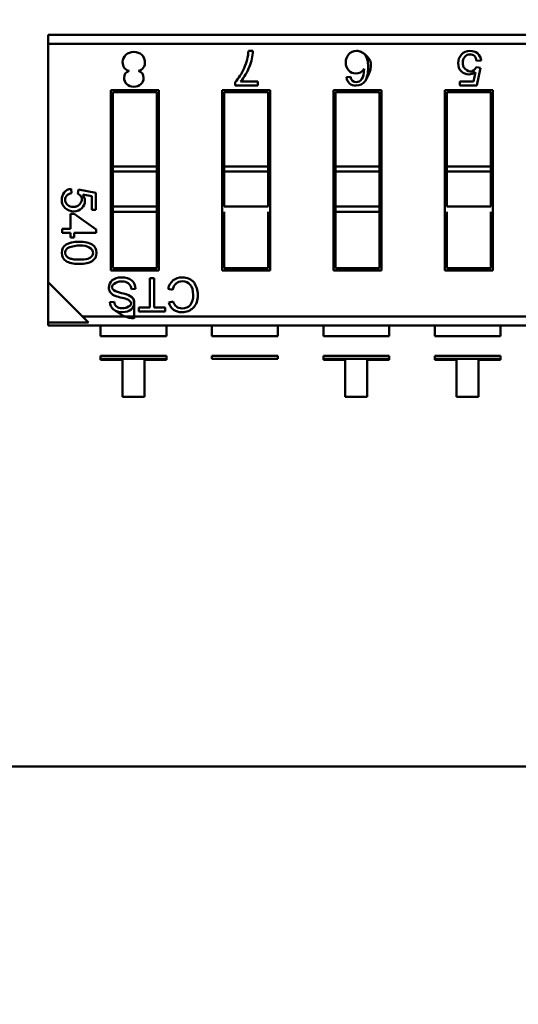
# Model space of a CAD drawing. Units: inches. Extents: x 0.5 to 21.5, y 0.2 to 16.7.
# Drawn here: x 17.4 to 17.5, y 7.9 to 8 of the extents above; entities that cross this region are included whole.
import ezdxf

# ---------------------------------------------------------------- set-up
doc = ezdxf.new("R2010")
doc.units = ezdxf.units.IN
doc.header["$MEASUREMENT"] = 0
doc.layers.add('Dimension (ANSI)', color=7, linetype='Continuous', lineweight=25)
doc.layers.add('Visible (ANSI)', color=7, linetype='Continuous', lineweight=50)
doc.styles.add('Note Text (ANSI)', font='tahoma.ttf')
doc.dimstyles.new('Default (ANSI)', dxfattribs={"dimtxt": 0.1200000047683716, "dimasz": 0.0984251946210861, "dimexe": 0.125, "dimexo": 0.0625, "dimgap": 0.031496062992126, "dimtad": 0, "dimtih": 1, "dimtoh": 1, "dimrnd": 1e-08, "dimzin": 0, "dimdsep": 46, "dimtxsty": 'Note Text (ANSI)', "dimcen": 0.09, "dimdle": 0.3937007874015748, "dimclrd": 256, "dimclre": 256, "dimclrt": 256, "dimadec": 0, "dimazin": 1, "dimtfac": 1, "dimtofl": 0, "dimtmove": 0, "dimatfit": 3, "dimfxl": 1, "dimtolj": 1, "dimtzin": 4, "dimlwd": -1, "dimlwe": -1, "dimarcsym": 0})

# ---------------------------------------------------------------- blocks, each defined once
blk = doc.blocks.new('*D36')
at = {"layer": 'Defpoints', "color": 0, "transparency": 16777216}
for p in [(15.18599341273463, 14.13651349112647), (18.08339512339126, 13.50659223128395), (15.18599341273463, 7.096015197802906)]:
    blk.add_point(p, dxfattribs=at)
at = {"layer": 'Dimension (ANSI)', "transparency": 16777216}
for p, q in [((15.18599341273463, 7.158515197802906), (15.18599341273463, 14.26151349112647)), ((18.08339512339126, 13.56909223128395), (18.08339512339126, 14.26151349112647)), ((15.28441860735571, 14.13651349112647), (16.37556892411986, 14.13651349112647)), ((17.98496992877018, 14.13651349112647), (16.89381961200601, 14.13651349112647))]:
    blk.add_line(p, q, dxfattribs=at)
for points in [[(15.28441860735571, 14.15291769022999), (15.28441860735571, 14.12010929202296), (15.18599341273463, 14.13651349112647)], [(17.98496992877018, 14.15291769022999), (17.98496992877018, 14.12010929202296), (18.08339512339126, 14.13651349112647)]]:
    blk.add_solid(points, dxfattribs=at)
at = {"layer": 'Dimension (ANSI)', "transparency": 16777216, "insert": (16.40706498711198, 14.19897151624341), "char_height": 0.1200000047683716, "attachment_point": 1, "style": 'Note Text (ANSI)'}
blk.add_mtext('\\A1; \\fTahoma|b0|i0;\\H0.1200;17.50', dxfattribs=at)

msp = doc.modelspace()

# ---------------------------------------------------------------- linework, layer by layer
at = {"layer": 'Visible (ANSI)'}
for p, q in [((17.45260162564411, 7.997862249745931), (17.59685388643151, 7.997862274967799)), ((17.45260162564411, 7.997862249745931), (17.45260162587614, 7.996535182029393)), ((17.59161927459005, 7.996535206336012), (17.45260162587614, 7.996535182029393)), ((17.59161927459005, 7.996535206336012), (17.45260162587614, 7.996535182029393)), ((17.45260162587614, 7.996535182029393), (17.45260163217708, 7.960497988118636)), ((17.48294908579857, 7.995454206051332), (17.48361663241304, 7.995454206168052)), ((17.51814725133969, 7.993991255870577), (17.51747617046094, 7.993940551863956)), ((17.51701685342007, 7.990826736465102), (17.51729870714908, 7.992221093469765)), ((17.5174299406145, 7.992966738923401), (17.5180368960076, 7.992895157068172)), ((17.5180368960076, 7.992895157068172), (17.5175268750034, 7.990204868265087)), ((17.48091610384503, 7.990204861863857), (17.4809161037567, 7.990710073278909)), ((17.48175812275949, 7.990837514143441), (17.48436155455596, 7.99083751459864)), ((17.48436155455596, 7.99083751459864), (17.48436155466657, 7.990204862466276)), ((17.49775554558986, 7.991483513570815), (17.49838681432779, 7.991539170786548)), ((17.51493352008674, 7.990826736100842), (17.51701685342007, 7.990826736465102)), ((17.51493352019547, 7.99020486781165), (17.51493352008674, 7.990826736100842)), ((17.46209016127334, 7.9895349014837), (17.46938903371428, 7.989534902759873)), ((17.46209016604159, 7.962263659908898), (17.46209016127334, 7.9895349014837)), ((17.46906094978214, 7.989206818713009), (17.4624182453202, 7.989206817551562)), ((17.4624182453202, 7.989206817551562), (17.46241824728265, 7.977982906328464)), ((17.4690609517446, 7.977982907489912), (17.46906094978214, 7.989206818713009)), ((17.4690609517446, 7.977982907489912), (17.46906094978214, 7.989206818713009)), ((17.46938903371428, 7.989534902759873), (17.46938903848254, 7.962263661185073)), ((17.47894392127333, 7.989534904430503), (17.48624279371428, 7.989534905706682)), ((17.47894392604159, 7.962263662855701), (17.47894392127333, 7.989534904430503)), ((17.48591470978215, 7.989206821659815), (17.4792720053202, 7.989206820498367)), ((17.4792720053202, 7.989206820498367), (17.47927200728265, 7.977982909275268)), ((17.48436155466657, 7.990204862466276), (17.48091610384503, 7.990204861863857)), ((17.4859147117446, 7.977982910436717), (17.48591470978215, 7.989206821659815)), ((17.48624279371428, 7.989534905706682), (17.48624279848253, 7.962263664131877)), ((17.49579768127334, 7.98953490737731), (17.50309655371428, 7.989534908653485)), ((17.49579768604158, 7.962263665802507), (17.49579768127334, 7.98953490737731)), ((17.50276846978214, 7.989206824606618), (17.4961257653202, 7.989206823445172)), ((17.4961257653202, 7.989206823445172), (17.49612576728265, 7.977982912222075)), ((17.5027684717446, 7.977982913383521), (17.50276846978214, 7.989206824606618)), ((17.50309655371428, 7.989534908653485), (17.50309655848254, 7.962263667078682)), ((17.51265144127334, 7.989534910324112), (17.51995031371428, 7.98953491160029)), ((17.51265144604159, 7.962263668749312), (17.51265144127334, 7.989534910324112)), ((17.51962222978215, 7.989206827553426), (17.5129795253202, 7.989206826391977)), ((17.5129795253202, 7.989206826391977), (17.51297952728265, 7.977982915168881)), ((17.5175268750034, 7.990204868265087), (17.51493352019547, 7.99020486781165)), ((17.51962223174459, 7.977982916330327), (17.51962222978215, 7.989206827553426)), ((17.51995031371428, 7.98953491160029), (17.51995031848253, 7.962263670025485)), ((17.4690609517446, 7.977982907489912), (17.46241824728265, 7.977982906328464)), ((17.46241824728265, 7.977982906328461), (17.46241824742187, 7.977186665698542)), ((17.46906095188382, 7.977186666859991), (17.46241824742187, 7.977186665698542)), ((17.46906095188382, 7.977186666859991), (17.46241824742187, 7.977186665698542)), ((17.46241824742187, 7.977186665698542), (17.46241824834073, 7.971931391367834)), ((17.4690609517446, 7.977982907489912), (17.46906095188382, 7.977186666859991)), ((17.4690609517446, 7.977982907489912), (17.46906095188382, 7.977186666859991)), ((17.46906095280268, 7.971931392529282), (17.46906095188382, 7.977186666859991)), ((17.46906095280268, 7.971931392529282), (17.46906095188382, 7.977186666859991)), ((17.4859147117446, 7.977982910436717), (17.47927200728265, 7.977982909275268)), ((17.47927200728265, 7.977982909275268), (17.47927200742187, 7.977186668645347)), ((17.48591471188382, 7.977186669806797), (17.47927200742187, 7.977186668645347)), ((17.48591471188382, 7.977186669806797), (17.47927200742187, 7.977186668645347)), ((17.47927200742187, 7.977186668645347), (17.47927200834073, 7.971931394314641)), ((17.4859147117446, 7.977982910436717), (17.48591471188382, 7.977186669806797)), ((17.48591471280268, 7.971931395476087), (17.48591471188382, 7.977186669806797)), ((17.5027684717446, 7.977982913383521), (17.49612576728265, 7.977982912222075)), ((17.49612576728265, 7.977982912222075), (17.49612576742187, 7.977186671592152)), ((17.50276847188381, 7.9771866727536), (17.49612576742187, 7.977186671592152)), ((17.50276847188381, 7.9771866727536), (17.49612576742187, 7.977186671592152)), ((17.49612576742187, 7.977186671592152), (17.49612576834073, 7.971931397261445)), ((17.5027684717446, 7.977982913383521), (17.50276847188381, 7.9771866727536)), ((17.50276847280268, 7.971931398422891), (17.50276847188381, 7.9771866727536)), ((17.5196222317446, 7.977982916330327), (17.51297952728265, 7.977982915168881)), ((17.5196222317446, 7.977982916330327), (17.51297952728265, 7.977982915168881)), ((17.51297952728265, 7.977982915168881), (17.51297952742187, 7.97718667453896)), ((17.51962223188382, 7.977186675700405), (17.51297952742187, 7.97718667453896)), ((17.51962223188382, 7.977186675700405), (17.51297952742187, 7.97718667453896)), ((17.51297952742187, 7.97718667453896), (17.51297952834073, 7.971931400208251)), ((17.5196222317446, 7.977982916330327), (17.51962223188382, 7.977186675700405)), ((17.51962223280268, 7.971931401369697), (17.51962223188382, 7.977186675700405)), ((17.45611414839455, 7.974585754473085), (17.45616394697249, 7.973926657181457)), ((17.45712037039625, 7.973881252867995), (17.45719067400405, 7.97447736977192)), ((17.45719067400405, 7.97447736977192), (17.45983292193566, 7.973976456285652)), ((17.45922215852492, 7.973475542230607), (17.45785270075249, 7.973752362857307)), ((17.45922215888268, 7.971429411278226), (17.45922215852492, 7.973475542230607)), ((17.45983292193566, 7.973976456285652), (17.459832922381, 7.971429411385016)), ((17.459832922381, 7.971429411385016), (17.45922215888268, 7.971429411278226)), ((17.46906095280268, 7.971931392529282), (17.46241824834073, 7.971931391367834)), ((17.46906095280268, 7.971931392529282), (17.46241824834073, 7.971931391367834)), ((17.46241824834073, 7.971931391367834), (17.46241824847995, 7.971135150737914)), ((17.46906095280268, 7.971931392529282), (17.4690609529419, 7.971135151899362)), ((17.46906095280268, 7.971931392529282), (17.4690609529419, 7.971135151899362)), ((17.48591471280268, 7.971931395476087), (17.47927200834073, 7.971931394314641)), ((17.50276847280268, 7.971931398422891), (17.49612576834073, 7.971931397261445)), ((17.50276847280268, 7.971931398422891), (17.49612576834073, 7.971931397261445)), ((17.49612576834073, 7.971931397261445), (17.49612576847995, 7.971135156631522)), ((17.50276847280268, 7.971931398422891), (17.5027684729419, 7.971135157792972)), ((17.51962223280268, 7.971931401369697), (17.51297952834073, 7.971931400208251)), ((17.45599111756253, 7.970787889340963), (17.45657405250816, 7.970787889442886)), ((17.45599111795153, 7.968563069787157), (17.45599111756253, 7.970787889340963)), ((17.45657405250816, 7.970787889442886), (17.45990176195325, 7.968450291599526)), ((17.4690609529419, 7.971135151899362), (17.46241824847995, 7.971135150737914)), ((17.46241824847995, 7.971135150737914), (17.46241824997373, 7.962591743955762)), ((17.46906095443567, 7.96259174511721), (17.4690609529419, 7.971135151899362)), ((17.46906095443567, 7.96259174511721), (17.4690609529419, 7.971135151899362)), ((17.47927200847995, 7.971135153684717), (17.47927200997373, 7.962591746902567)), ((17.48591471443567, 7.962591748064014), (17.48591471294189, 7.971135154846167)), ((17.5027684729419, 7.971135157792972), (17.49612576847995, 7.971135156631522)), ((17.49612576847995, 7.971135156631522), (17.49612576997373, 7.96259174984937)), ((17.50276847443567, 7.962591751010817), (17.50276847294189, 7.971135157792972)), ((17.51297952847995, 7.97113515957833), (17.51297952997373, 7.962591752796178)), ((17.51962223443567, 7.962591753957624), (17.51962223294189, 7.971135160739777)), ((17.45476519708327, 7.967931800825152), (17.4547651969729, 7.968563069572811)), ((17.4547651969729, 7.968563069572811), (17.45599111795153, 7.968563069787157)), ((17.45990176195325, 7.968450291599526), (17.4599017620439, 7.967931801723257)), ((17.4559911180619, 7.9679318010395), (17.45476519708327, 7.967931800825152)), ((17.45599111818329, 7.967237551883147), (17.4559911180619, 7.9679318010395)), ((17.45657405312892, 7.96723755198507), (17.45599111818329, 7.967237551883147)), ((17.4599017620439, 7.967931801723257), (17.45657405300754, 7.967931801141424)), ((17.45657405300754, 7.967931801141424), (17.45657405312892, 7.96723755198507)), ((17.46938903848254, 7.962263661185073), (17.46209016604159, 7.962263659908898)), ((17.46241824997373, 7.962591743955762), (17.46906095443567, 7.96259174511721)), ((17.48624279848253, 7.962263664131877), (17.47894392604159, 7.962263662855701)), ((17.47927200997373, 7.962591746902567), (17.48591471443567, 7.962591748064014)), ((17.50309655848254, 7.962263667078682), (17.49579768604158, 7.962263665802507)), ((17.49612576997373, 7.96259174984937), (17.50276847443567, 7.962591751010817)), ((17.51995031848253, 7.962263670025485), (17.51265144604159, 7.962263668749312)), ((17.51297952997373, 7.962591752796178), (17.51962223443567, 7.962591753957624)), ((17.46800834328514, 7.961099189552759), (17.46868278338045, 7.961099189670678)), ((17.46800834406732, 7.956625596559987), (17.46800834328514, 7.961099189552759)), ((17.46868278338045, 7.961099189670678), (17.46868278416264, 7.956625596677912)), ((17.45260163217708, 7.960497988118636), (17.45260163324507, 7.954389797063372)), ((17.45260163217708, 7.960497988118636), (17.45783624516582, 7.955263376960392)), ((17.46585476661359, 7.959468086198911), (17.46521795623278, 7.959413088826577)), ((17.47145146159373, 7.959319015654252), (17.47078281065393, 7.959489796505687)), ((17.46196877628232, 7.957459238191497), (17.4626128231499, 7.95751134097784)), ((17.46632948031074, 7.956625596266447), (17.46800834406732, 7.956625596559987)), ((17.466329480416, 7.956023520988225), (17.46632948031074, 7.956625596266447)), ((17.46868278416264, 7.956625596677912), (17.47034862225216, 7.956625596969177)), ((17.47034862225216, 7.956625596969177), (17.47034862235742, 7.956023521690955)), ((17.47086964879656, 7.957418715455631), (17.47152672130869, 7.9575735762791)), ((17.59685389387973, 7.955263401267012), (17.45783624516582, 7.955263376960392)), ((17.59685389387973, 7.955263401267012), (17.45783624516582, 7.955263376960392)), ((17.45783624516582, 7.955263376960392), (17.45870982430033, 7.95438979813136)), ((17.47034862235742, 7.956023521690955), (17.466329480416, 7.956023520988225)), ((17.45260163324507, 7.954389797063372), (17.45870982430034, 7.95438979813136)), ((17.45260163324507, 7.954389797063372), (17.45870982430034, 7.95438979813136)), ((17.45260163324507, 7.954389797063372), (17.45260163332436, 7.953936308328606)), ((17.59685389411177, 7.953936333550473), (17.45260163332436, 7.953936308328616)), ((17.46056403962357, 7.953936309720806), (17.46056403991001, 7.952298071676527)), ((17.47051704778403, 7.952298073416766), (17.47051704749759, 7.953936311461037)), ((17.47741779962357, 7.953936312667606), (17.47741779991001, 7.952298074623334)), ((17.48737080778403, 7.952298076363572), (17.48737080749759, 7.953936314407843)), ((17.49427155962357, 7.95393631561441), (17.49427155991001, 7.952298077570139)), ((17.50422456778403, 7.952298079310377), (17.50422456749759, 7.95393631735465)), ((17.51112531962357, 7.953936318561215), (17.51112531991001, 7.952298080516944)), ((17.52107832778403, 7.952298082257184), (17.52107832749759, 7.953936320301455)), ((17.47051704778403, 7.952298073416766), (17.46056403991001, 7.952298071676527)), ((17.48737080778403, 7.952298076363572), (17.47741779991001, 7.952298074623334)), ((17.50422456778403, 7.952298079310377), (17.49427155991001, 7.952298077570139)), ((17.52107832778403, 7.952298082257184), (17.51112531991001, 7.952298080516944)), ((17.47051704830475, 7.949319864121906), (17.46056404043073, 7.949319862381664)), ((17.46056404043073, 7.949319862381664), (17.46056404050435, 7.948898808271737)), ((17.47051704837837, 7.948898810011977), (17.46056404050435, 7.948898808271737)), ((17.47051704837837, 7.948898810011977), (17.46056404050435, 7.948898808271737)), ((17.46056404050435, 7.948898808271737), (17.46056404053154, 7.948743345486858)), ((17.47051704837837, 7.948898810011977), (17.47051704830475, 7.949319864121906)), ((17.47051704840555, 7.948743347227098), (17.47051704837837, 7.948898810011977)), ((17.48737080830475, 7.949319867068711), (17.47741780043074, 7.949319865328472)), ((17.47741780043074, 7.949319865328472), (17.47741780050435, 7.948898811218544)), ((17.48737080837837, 7.948898812958781), (17.47741780050435, 7.948898811218544)), ((17.48737080837837, 7.948898812958781), (17.48737080830475, 7.949319867068711)), ((17.50422456830475, 7.949319870015517), (17.49427156043073, 7.949319868275277)), ((17.49427156043073, 7.949319868275277), (17.49427156050435, 7.94889881416535)), ((17.50422456837837, 7.948898815905587), (17.49427156050435, 7.94889881416535)), ((17.50422456837837, 7.948898815905587), (17.49427156050435, 7.94889881416535)), ((17.49427156050435, 7.94889881416535), (17.49427156053154, 7.948743351380467)), ((17.50422456837837, 7.948898815905587), (17.50422456830475, 7.949319870015517)), ((17.50422456840555, 7.948743353120706), (17.50422456837837, 7.948898815905587)), ((17.52107832830475, 7.949319872962321), (17.51112532043073, 7.949319871222081)), ((17.51112532043073, 7.949319871222081), (17.51112532050435, 7.948898817112152)), ((17.52107832837837, 7.948898818852392), (17.51112532050435, 7.948898817112152)), ((17.52107832837837, 7.948898818852392), (17.51112532050435, 7.948898817112152)), ((17.51112532050435, 7.948898817112152), (17.51112532053153, 7.94874335432727)), ((17.52107832837837, 7.948898818852392), (17.52107832830475, 7.949319872962321)), ((17.52107832840555, 7.948743356067511), (17.52107832837837, 7.948898818852392)), ((17.46056404053154, 7.948743345486858), (17.46388170982287, 7.948743346066937)), ((17.46388170982287, 7.948743346066937), (17.46388171080119, 7.943148003453281)), ((17.46719938009253, 7.943148004033362), (17.46719937911421, 7.948743346647017)), ((17.46719937911421, 7.948743346647017), (17.47051704840555, 7.948743347227098)), ((17.49427156053154, 7.948743351380467), (17.49758922982287, 7.948743351960548)), ((17.49758922982287, 7.948743351960548), (17.49758923080119, 7.943148009346892)), ((17.50090690009253, 7.943148009926972), (17.50090689911421, 7.948743352540626)), ((17.50090689911421, 7.948743352540626), (17.50422456840555, 7.948743353120706)), ((17.51112532053153, 7.94874335432727), (17.51444298982287, 7.948743354907351)), ((17.51444298982287, 7.948743354907351), (17.5144429908012, 7.943148012293697)), ((17.51776065911421, 7.94874335548743), (17.52107832840555, 7.948743356067511)), ((17.51776066009253, 7.943148012873777), (17.51776065911421, 7.94874335548743)), ((17.46388171080119, 7.943148003453281), (17.46719938009253, 7.943148004033362)), ((17.49758923080119, 7.943148009346892), (17.50090690009253, 7.943148009926972)), ((17.5144429908012, 7.943148012293697), (17.51776066009253, 7.943148012873777)), ((17.38089385970776, 7.887232818191902), (17.68922845672324, 7.887232818191906))]:
    msp.add_line(p, q, dxfattribs=at)
for centre, radius, start, end in [((17.47658327348215, 7.995782692779306), 0.0070410255861293, 337.3462370244248, 357.3259960111296), ((17.46572900123666, 7.993729180286963), 0.0015487177506101, 326.0785773293823, 45.93718644550047), ((17.46613244766091, 7.993492518378277), 0.0010809807772314, 278.7301122287467, 324.5547757044833), ((17.47594936796858, 7.995787045690704), 0.007631480508941, 319.5663026719133, 339.1494540896453), ((17.45598489752903, 7.964930378698348), 0.0007876795463254, 136.0417265019849, 181.3581397681409), ((17.45636145775724, 7.964464222346987), 0.0013869285341284, 101.6273991683447, 132.9730070596833), ((17.47298509878188, 7.959025063157207), 0.0022507887692383, 129.3782776389366, 168.0840970137208), ((17.4641179399543, 7.959398615655839), 0.0011001114878019, 0.7538104382907429, 55.17786383904939), ((17.47317828356532, 7.959015992935577), 0.001753207600255, 133.4534771007726, 170.0470719453667), ((17.46335325579253, 7.960002538966455), 0.0017112955959525, 222.658544759821, 250.3006321507514), ((17.46548629495885, 7.966204862793662), 0.0082701580691755, 250.8722623457007, 258.2645380831811), ((17.46498600724239, 7.963964845294044), 0.0053137425489479, 245.9589203096136, 259.7592410600669), ((17.46323298547211, 7.954787977112065), 0.003366967104588, 62.93606184035826, 80.23694808823517), ((17.46340088664157, 7.957458006510631), 0.0014321108843551, 179.9507230029431, 231.7567114976205), ((17.46360937096608, 7.957542544613852), 0.0009970362164102, 181.7934440113018, 229.5922301171612), ((17.47279876412772, 7.957907773097357), 0.0019901415371387, 194.225577368694, 233.1892289302703), ((17.47306290512015, 7.957990092062306), 0.0015916488621064, 195.1702597092302, 229.6237278069545)]:
    msp.add_arc(centre, radius, start, end, dxfattribs=at)
msp.add_ellipse((17.43907593165318, 8.089802319357588), major_axis=(-0.0607301527185489, 0.0988618127801347), ratio=0.0884895444741231, start_param=3.178237708651998, end_param=3.284813418621573, dxfattribs=at)
for points, knots in [([(17.46436885632922, 7.99484498339467), (17.46468522298139, 7.995142309565472), (17.46508946929974, 7.995290240363561), (17.46558598926599, 7.995290240450374), (17.46608543855358, 7.9952902405377), (17.46649261424525, 7.995140845220817), (17.4668060516803, 7.994842054499472)], [0, 0, 0, 0, 0.4990717859330001, 0.4990717859330001, 0.4990717859330001, 1, 1, 1, 1]), ([(17.4809161037567, 7.990710073278909), (17.48143800373684, 7.991283556598047), (17.48189163188052, 7.991992066379546), (17.48227395388469, 7.992837119774267), (17.48265627588887, 7.993682173168981), (17.48288081414302, 7.994554535261253), (17.48294908579857, 7.995454206051332)], [0, 0, 0, 0, 0.4823353431990001, 0.4823353431990001, 0.4823353431990001, 1, 1, 1, 1]), ([(17.50058527010201, 7.990896185137947), (17.50172937885451, 7.992572438125701), (17.50166425721557, 7.993956271470142), (17.50091426657924, 7.994598597951918), (17.50035177360199, 7.995080342813253), (17.50031284763007, 7.995111034151697), (17.50027314368254, 7.995139747316956), (17.5001805011383, 7.995206744702572), (17.50008356449086, 7.995263031417509), (17.49998239105962, 7.995308586132352), (17.49978004419715, 7.995399695562044), (17.49956065446827, 7.995448041038388), (17.49931265277147, 7.995453928663507), (17.49881664937788, 7.995465703913744), (17.49841144273316, 7.995294522929476), (17.49810852820633, 7.994940112807634)], [0, 0, 0, 0, 0.07142857142857, 0.07142857142857, 0.07142857142857, 0.125, 0.125, 0.125, 0.25, 0.25, 0.25, 0.5, 0.5, 0.5, 1, 1, 1, 1]), ([(17.49810852820635, 7.994940112807634), (17.49840410671087, 7.995285939780352), (17.49879898258027, 7.995454208822617), (17.49927732732906, 7.995454208906256), (17.4997530371604, 7.995454208989431), (17.50019275111392, 7.995269502118097), (17.50053693559855, 7.994907890697548), (17.50088716189481, 7.994539931553092), (17.50105689031533, 7.993879340837437), (17.50105689047558, 7.992962821422127), (17.50105689063031, 7.99207783009796), (17.50089745588125, 7.991353573776967), (17.50058527010201, 7.99089618513795)], [0, 0, 0, 0, 0.4879352088813805, 0.4879352088813805, 0.4879352088813805, 0.999346841366, 0.999346841366, 0.999346841366, 0.9996705261679055, 0.9996705261679055, 0.9996705261679055, 1, 1, 1, 1]), ([(17.51729870714908, 7.992221093469765), (17.51697957094281, 7.992003364948203), (17.51664850439088, 7.991893009366576), (17.51630699878363, 7.991893009306867), (17.51587154185211, 7.99189300923073), (17.5154912626556, 7.992046612122962), (17.51516765248471, 7.992355309274687), (17.51484404231382, 7.992664006426403), (17.51468298282909, 7.993074111385121), (17.51468298273913, 7.993588606732293), (17.51468298264865, 7.994106084661191), (17.51484702456622, 7.994547506784838), (17.51517510849236, 7.994909890521513), (17.5155031924185, 7.99527227425819), (17.51593417544562, 7.995454211818628), (17.51646656628314, 7.995454211911718), (17.51690202321465, 7.995454211987852), (17.51727931982422, 7.995330434912333), (17.51759845611158, 7.995084371976007), (17.51791759239894, 7.994838309039675), (17.51809952994765, 7.994474434101307), (17.51814725133969, 7.993991255870565)], [0, 0, 0, 0, 0.453944663983, 0.453944663983, 0.453944663983, 0.998949186883, 0.998949186883, 0.998949186883, 0.9991626768019999, 0.9991626768019999, 0.9991626768019999, 0.999387618419, 0.999387618419, 0.999387618419, 0.9996144089639999, 0.9996144089639999, 0.9996144089639999, 0.9998026297159999, 0.9998026297159999, 0.9998026297159999, 1, 1, 1, 1]), ([(17.46486173605693, 7.992416653177992), (17.46421870900331, 7.992627991467593), (17.46389577124466, 7.993066147681871), (17.46389577112724, 7.993737699847388), (17.46389577105016, 7.994178562708278), (17.46405395433746, 7.994549121884797), (17.46436885632922, 7.99484498339467)], [2.1312364771e-06, 2.1312364771e-06, 2.1312364771e-06, 2.1312364771e-06, 0.597007139482, 0.597007139482, 0.597007139482, 1, 1, 1, 1]), ([(17.49810999329314, 7.992502917457307), (17.49781559644445, 7.992814890127992), (17.4976691303083, 7.993211813143259), (17.49766913022378, 7.993695151163507), (17.49766913013851, 7.994182883165753), (17.49781559613253, 7.994598846820907), (17.49810852820633, 7.994940112807634)], [0, 0, 0, 0, 0.4920583842890001, 0.4920583842890001, 0.4920583842890001, 1, 1, 1, 1]), ([(17.51567469099272, 7.994556454674716), (17.51547563345669, 7.994313162043892), (17.51537474172292, 7.994015325569157), (17.51537201579141, 7.993662945250511), (17.51537057490877, 7.993476682801487), (17.51539565567266, 7.993310119526062), (17.51544725808306, 7.993163255424232), (17.51547312034973, 7.993089649588074), (17.51550564213452, 7.993021042893634), (17.51554482343745, 7.992957435340907), (17.51556051043938, 7.992931968811517), (17.5155772645952, 7.992907304265409), (17.51559508590491, 7.992883441702582), (17.5156057833239, 7.992869117961132), (17.51561686518265, 7.992855083279347), (17.51562833148117, 7.992841337657227), (17.51563521306479, 7.992833088120724), (17.51564223310331, 7.992824942719942), (17.51564939159672, 7.992816901454887), (17.51565368737228, 7.992812075932544), (17.51565803300375, 7.992807287915047), (17.51566242849113, 7.99280253740239), (17.51566664856082, 7.992797976475982), (17.51567091461372, 7.992793450088794), (17.51567522683908, 7.992788958054321), (17.5156758057136, 7.992788355042164), (17.51567638541629, 7.992787752653145), (17.51567696594715, 7.992787150887265), (17.51567719528388, 7.99278691316171), (17.51567742474986, 7.992786675533402), (17.51567765434509, 7.992786438002343), (17.51567846466729, 7.992785599671782), (17.5161733533733, 7.992338688213172), (17.51650124735453, 7.992325757553031), (17.5168307469536, 7.99231276357456), (17.51714031137359, 7.992526424031352), (17.5174299406145, 7.992966738923401)], [0, 0, 0, 0, 0.5, 0.5, 0.5, 0.75, 0.75, 0.75, 0.875, 0.875, 0.875, 0.925, 0.925, 0.925, 0.9549999999999998, 0.9549999999999998, 0.9549999999999998, 0.973, 0.973, 0.973, 0.9838, 0.9838, 0.9838, 0.9941679999999999, 0.9941679999999999, 0.9941679999999999, 0.9955597558021123, 0.9955597558021123, 0.9955597558021123, 0.9961095641753772, 0.9961095641753772, 0.9961095641753772, 0.9980500310882211, 0.9980500310882211, 0.9980500310882211, 1, 1, 1, 1]), ([(17.51747617046094, 7.993940551863956), (17.51742248393204, 7.99427161842579), (17.51730616320157, 7.994519172688437), (17.51712720826979, 7.99468172336104), (17.516948253338, 7.994844274033641), (17.51672903356704, 7.994926294992687), (17.51646656637544, 7.994926294946794), (17.51614146496766, 7.994926294889954), (17.51587750650684, 7.994802517702304), (17.51567469099272, 7.994556454674722)], [0, 0, 0, 0, 0.5352875410490002, 0.5352875410490002, 0.5352875410490002, 0.999857447838, 0.999857447838, 0.999857447838, 1, 1, 1, 1]), ([(17.46451825248864, 7.990433425490536), (17.46424436089824, 7.990694135041446), (17.46410668273993, 7.991011966382202), (17.46410668267514, 7.991382525531062), (17.46410668258666, 7.9918886102688), (17.46435791498228, 7.992230145224075), (17.46486173605693, 7.992416653177992)], [0, 0, 0, 0, 0.42781923316, 0.42781923316, 0.42781923316, 0.9999966739979999, 0.9999966739979999, 0.9999966739979999, 0.9999966739979999]), ([(17.46629760788829, 7.992416972260214), (17.46681415458849, 7.992251988902299), (17.4670711557747, 7.991904655510617), (17.4670711558683, 7.991369344103378), (17.46707115593463, 7.990989996990514), (17.46693640720829, 7.990675094923465), (17.46666544502937, 7.990420243919952)], [3.1539208208e-06, 3.1539208208e-06, 3.1539208208e-06, 3.1539208208e-06, 0.579262920655, 0.579262920655, 0.579262920655, 1, 1, 1, 1]), ([(17.50042730888604, 7.992719745350451), (17.50013157068298, 7.992265185553617), (17.49971790105099, 7.992037155646205), (17.49918212498313, 7.992037155552528), (17.49876176737158, 7.992037155479032), (17.49840439014159, 7.992192409447294), (17.49810999329314, 7.992502917457307)], [3.4768047689e-06, 3.4768047689e-06, 3.4768047689e-06, 3.4768047689e-06, 0.555472922369, 0.555472922369, 0.555472922369, 1, 1, 1, 1]), ([(17.50058527010201, 7.990896185137947), (17.50027183279985, 7.990434816972909), (17.49981632337249, 7.990204865168474), (17.49922167114152, 7.990204865064503), (17.49883500072532, 7.990204864996893), (17.49850984603845, 7.990311785168771), (17.49824327775934, 7.990527090240272), (17.49797670948022, 7.990742395311774), (17.49781413209057, 7.991060226648178), (17.49775554558986, 7.991483513570813)], [0, 0, 0, 0, 0.607979933791, 0.607979933791, 0.607979933791, 0.999828277808, 0.999828277808, 0.999828277808, 1, 1, 1, 1]), ([(17.49838681432779, 7.991539170786548), (17.49850105795486, 7.990995781698912), (17.49879106081464, 7.990723354865477), (17.49925535824621, 7.990723354946656), (17.49957904825371, 7.990723355003254), (17.49985586909194, 7.990883003064403), (17.50008582076064, 7.991203763790777)], [0, 0, 0, 0, 0.5772873415270002, 0.5772873415270002, 0.5772873415270002, 1, 1, 1, 1]), ([(17.46666544502937, 7.990420243919952), (17.46639301818953, 7.990166857576862), (17.46603857033004, 7.990040896697487), (17.46559917212982, 7.990040896620658), (17.46515391528693, 7.990040896542809), (17.46479214407928, 7.990171251278955), (17.46451825248864, 7.990433425490536)], [0, 0, 0, 0, 0.495549701147, 0.495549701147, 0.495549701147, 1, 1, 1, 1]), ([(17.45785270075249, 7.973752362857307), (17.45806654126473, 7.973438925511865), (17.45817492621097, 7.973113770862656), (17.45817492626962, 7.972778363569815), (17.4581749263444, 7.972350682654924), (17.45802406636096, 7.971977194158357), (17.45772088165838, 7.971659362740517), (17.45741769695579, 7.971341531322678), (17.45701491529991, 7.971183347900172), (17.45650960736965, 7.971183347811821), (17.45600137011805, 7.971183347722959), (17.45556783053233, 7.971344460320576), (17.45521191793381, 7.971666685605177), (17.45485600533529, 7.971988910889776), (17.45467731665986, 7.972412197791415), (17.45467731656843, 7.972935081649682), (17.45467731649365, 7.973362762564571), (17.45479888326426, 7.973733321734687), (17.45504055221958, 7.974046759159761), (17.4552822211749, 7.974360196584851), (17.45563959834651, 7.97453888524876), (17.45611414839456, 7.974585754473092)], [0, 0, 0, 0, 0.45395318571, 0.45395318571, 0.45395318571, 0.9989679397699999, 0.9989679397699999, 0.9989679397699999, 0.999177621305, 0.999177621305, 0.999177621305, 0.999398549412, 0.999398549412, 0.999398549412, 0.999621292562, 0.999621292562, 0.999621292562, 0.9998061535019999, 0.9998061535019999, 0.9998061535019999, 1, 1, 1, 1]), ([(17.45616394697249, 7.973926657181457), (17.45583879231353, 7.973873929340577), (17.45559565866272, 7.973759685766004), (17.4554360106807, 7.973583926458005), (17.45527636269869, 7.973408167150001), (17.45519580639962, 7.973192862017808), (17.45519580644469, 7.972935081740337), (17.45519580650052, 7.972615785714848), (17.45531737338125, 7.972356540797964), (17.4555590424262, 7.972157346989451)], [0, 0, 0, 0, 0.535288903667, 0.535288903667, 0.535288903667, 0.9998599930560002, 0.9998599930560002, 0.9998599930560002, 1, 1, 1, 1]), ([(17.4555590424262, 7.972157346989451), (17.45579798918945, 7.971961845161992), (17.45609050519417, 7.971862755081501), (17.45643659044039, 7.971860076747979), (17.4566195259628, 7.971858661020647), (17.45678311440293, 7.971883293036825), (17.45692735576077, 7.971933972796517), (17.45699964712737, 7.971959372648132), (17.4570670286789, 7.97199131302336), (17.45712950041536, 7.972029793922196), (17.4571545121983, 7.972045200503534), (17.45717873632813, 7.972061655170492), (17.45720217280483, 7.972079157923072), (17.45721624078381, 7.972089664124927), (17.45723002486814, 7.972100547897245), (17.45724352505786, 7.972111809240018), (17.45725162729628, 7.972118567817935), (17.45725962725971, 7.972125462376786), (17.45726752494816, 7.972132492916566), (17.45727226431091, 7.972136711907794), (17.45727696683896, 7.972140979864097), (17.45728163253232, 7.972145296785469), (17.45728611202446, 7.972149441424599), (17.45729055759452, 7.972153631225292), (17.45729496942572, 7.972157866373431), (17.45729557094516, 7.972158443803485), (17.45729617183328, 7.972159022072582), (17.45729677209008, 7.972159601180725), (17.45729705394618, 7.972159873106272), (17.45729733566308, 7.972160145216817), (17.45729761724079, 7.97216041751236), (17.45729826235875, 7.972161041364119), (17.45766963108437, 7.972569649546387), (17.45773016118517, 7.972826472117213), (17.45781908431583, 7.973203763195867), (17.45761582071952, 7.973555356779458), (17.45712037039625, 7.973881252867995)], [0, 0, 0, 0, 0.5, 0.5, 0.5, 0.75, 0.75, 0.75, 0.875, 0.875, 0.875, 0.925, 0.925, 0.925, 0.9549999999999998, 0.9549999999999998, 0.9549999999999998, 0.973, 0.973, 0.973, 0.9838, 0.9838, 0.9838, 0.9941679999999999, 0.9941679999999999, 0.9941679999999999, 0.9955815488984583, 0.9955815488984583, 0.9955815488984583, 0.9962452937701728, 0.9962452937701728, 0.9962452937701728, 0.99776598853433, 0.99776598853433, 0.99776598853433, 1, 1, 1, 1]), ([(17.4553246982037, 7.963668173720133), (17.45489262325637, 7.963956711796067), (17.45467731806578, 7.964371210727303), (17.45467731797129, 7.964911670513575), (17.45467731777666, 7.966024812620812), (17.45555172009754, 7.966582848487981), (17.45729906027376, 7.966582848793495), (17.45818371531689, 7.966582848948172), (17.45884281264257, 7.966437847657346), (17.45927635225057, 7.966149309581664), (17.45970989185859, 7.965860771505985), (17.45992666170958, 7.96544773723567), (17.45992666180331, 7.964911671431397)], [0, 0, 0, 0, 0.281345159066, 0.281345159066, 0.281345159066, 0.999451039346, 0.999451039346, 0.999451039346, 0.9997679019709999, 0.9997679019709999, 0.9997679019709999, 1, 1, 1, 1]), ([(17.45918993758721, 7.964341918302967), (17.45928350076991, 7.964440206933341), (17.45934698776526, 7.964554710759662), (17.45938039857327, 7.964685429781932), (17.45941502159372, 7.964820891557625), (17.45941869409578, 7.964957564527655), (17.45939141607946, 7.965095448692026), (17.45935395376537, 7.965284812163806), (17.45925367345346, 7.965442215587787), (17.45909057514374, 7.965567658963959), (17.4584268974565, 7.966078111646893), (17.4574240148726, 7.966163121890342), (17.45608192739205, 7.9658226896943)], [0, 0, 0, 0, 0.25, 0.25, 0.25, 0.5, 0.5, 0.5, 0.875, 0.875, 0.875, 1, 1, 1, 1]), ([(17.45519662355532, 7.964911689943262), (17.45519580791963, 7.964499429528039), (17.45543180905343, 7.964213178746395), (17.45590381124896, 7.964052918259294), (17.45606880187256, 7.963996898439992), (17.45626770035084, 7.963954887697941), (17.4565005066838, 7.963926886033138), (17.45661688207788, 7.96391288854117), (17.45674171321471, 7.963902394432661), (17.45687500009429, 7.963895403707613), (17.45807485634249, 7.96383247279382), (17.45884650217346, 7.963981310992271), (17.45918993758721, 7.964341918302967)], [0, 0, 0, 0, 0.5, 0.5, 0.5, 0.75, 0.75, 0.75, 0.875, 0.875, 0.875, 1, 1, 1, 1]), ([(17.45992666180331, 7.964911671431397), (17.45992666199871, 7.96379413534216), (17.45905079501716, 7.963236099474732), (17.45729906085893, 7.963236099168449), (17.45641294115514, 7.963236099013516), (17.45575530849037, 7.963379635643939), (17.4553246982037, 7.963668173720133)], [0, 0, 0, 0, 0.652891238685, 0.652891238685, 0.652891238685, 1, 1, 1, 1]), ([(17.46209469082669, 7.958842853521787), (17.46190509496998, 7.959048369569182), (17.46180957336358, 7.959321908561097), (17.46180957330336, 7.959666365090467), (17.46180957322719, 7.960102001289378), (17.46198324872495, 7.960463825405216), (17.4623305997964, 7.960753284734321)], [0, 0, 0, 0, 0.414812439035, 0.414812439035, 0.414812439035, 1, 1, 1, 1]), ([(17.4623305997964, 7.960753284734321), (17.46267795086809, 7.961041296767088), (17.46313240189413, 7.961186026480736), (17.46369105828211, 7.961186026578419), (17.46440312808231, 7.961186026702922), (17.4649371804603, 7.961026824198687), (17.46529176811974, 7.960708419065468), (17.46564635577917, 7.960390013932252), (17.46583305707965, 7.959976087211121), (17.46585476661359, 7.959468086198911)], [0, 0, 0, 0, 0.459826274036, 0.459826274036, 0.459826274036, 0.999780727088, 0.999780727088, 0.999780727088, 1, 1, 1, 1]), ([(17.47155711397389, 7.960764864718271), (17.47192472719564, 7.961045640272875), (17.47236615255537, 7.961186028095219), (17.47288139005308, 7.961186028185307), (17.47371213815332, 7.961186028330557), (17.47431710806978, 7.960925515094793), (17.47469774709879, 7.960404488478268)], [0, 0, 0, 0, 0.4030039761810002, 0.4030039761810002, 0.4030039761810002, 1, 1, 1, 1]), ([(17.46474613746995, 7.960301728698), (17.46447864552, 7.960476417251664), (17.46415877031697, 7.960568743526317), (17.46378651186087, 7.960578707521964), (17.46358527433974, 7.960584093913463), (17.4634021193985, 7.960567537961392), (17.46323704703715, 7.960529039665749), (17.46315462604933, 7.960509817383289), (17.46307743500772, 7.960485122948293), (17.46300547391231, 7.960454956360766), (17.46297664779045, 7.960442872251657), (17.46294866403462, 7.960429911187065), (17.46292152264478, 7.960416073166991), (17.46290522623874, 7.960407764454896), (17.46288923398613, 7.960399139820902), (17.46287354588696, 7.960390199265015), (17.46207358417708, 7.959934305769205), (17.46205614672918, 7.959508256270333), (17.46282123354325, 7.959112050768407)], [0, 0, 0, 0, 0.5, 0.5, 0.5, 0.75, 0.75, 0.75, 0.875, 0.875, 0.875, 0.925, 0.925, 0.925, 0.9549999999999998, 0.9549999999999998, 0.9549999999999998, 1, 1, 1, 1]), ([(17.47411882861619, 7.960094766959882), (17.47381779091685, 7.960439223436616), (17.47342412628175, 7.960611451632471), (17.47293928200722, 7.960611451547698), (17.47254272280954, 7.960611451478362), (17.47221997574403, 7.960504351492635), (17.47197248810726, 7.960288704294414)], [0, 0, 0, 0, 0.5630170757670001, 0.5630170757670001, 0.5630170757670001, 1, 1, 1, 1]), ([(17.47414198588882, 7.957056891942317), (17.47442710320466, 7.95742016337398), (17.47457038545723, 7.957907902266249), (17.47457038535018, 7.958520108618862), (17.4745703852267, 7.959226389233702), (17.47441986631528, 7.959751757779492), (17.47411882861619, 7.960094766959882)], [0, 0, 0, 0, 0.480737219291, 0.480737219291, 0.480737219291, 1, 1, 1, 1]), ([(17.47469774709879, 7.960404488478268), (17.47507693883121, 7.95988490915783), (17.47526653476158, 7.959258229874942), (17.47526653488962, 7.958525897925949), (17.47526653503107, 7.957716859270836), (17.47504365150552, 7.957081496137777), (17.47459643701584, 7.956624150415549)], [0, 0, 0, 0, 0.4889549432580001, 0.4889549432580001, 0.4889549432580001, 1, 1, 1, 1]), ([(17.46404130442526, 7.958735753932838), (17.46458801976259, 7.95861810642862), (17.46500202267739, 7.958458652499762), (17.46527584829599, 7.958214727465617), (17.46557908986936, 7.95794459857294), (17.46565359272761, 7.957720603612207), (17.46565359279381, 7.957342007837505), (17.46565359286714, 7.956922562155432), (17.46548009468392, 7.956587653407039), (17.46517598517711, 7.956334689500044), (17.46488833045143, 7.956095412984041), (17.46440690381081, 7.955936682871558), (17.463873418539, 7.955936682778282), (17.46331465614631, 7.955936682680585), (17.46285677906196, 7.956068878754295), (17.46251440720463, 7.956333241738342)], [0, 0, 0, 0, 0.5494505542505698, 0.5494505542505698, 0.5494505542505698, 0.999378639911, 0.999378639911, 0.999378639911, 0.999565953411496, 0.999565953411496, 0.999565953411496, 0.9997767238986259, 0.9997767238986259, 0.9997767238986259, 1, 1, 1, 1]), ([(17.46251440720463, 7.956333241738342), (17.4646133353372, 7.954712550981263), (17.46565972872324, 7.955050160797292), (17.46565966891739, 7.955072518853605), (17.4656530304676, 7.957554263104218), (17.46560964603632, 7.957739810567927), (17.46552642699231, 7.957897058258098), (17.46544245822718, 7.958055722594127), (17.46532457587796, 7.958187979660785), (17.4651878915301, 7.958286442847877), (17.46491452283439, 7.958483369222067), (17.46453836196909, 7.958628792273837), (17.46404130442526, 7.958735753932838)], [0, 0, 0, 0, 0.002232142857143, 0.002232142857143, 0.002232142857143, 0.25, 0.25, 0.25, 0.5, 0.5, 0.5, 1, 1, 1, 1]), ([(17.46296306899192, 7.956783350979112), (17.46316126920703, 7.956625628329327), (17.46344302418997, 7.956544185201987), (17.46380833394077, 7.956539021597093), (17.46398930048091, 7.956536463659039), (17.46415387114852, 7.956551488988099), (17.4643020459436, 7.956584097584268), (17.4643755736648, 7.956600278715252), (17.46444480903735, 7.956620777775929), (17.46450975206123, 7.956645594766301), (17.46535665339903, 7.956969225251697), (17.46544192060927, 7.957349822432507), (17.46476522853635, 7.957786822714827)], [0, 0, 0, 0, 0.5, 0.5, 0.5, 0.75, 0.75, 0.75, 0.875, 0.875, 0.875, 0.9999630038113096, 0.9999630038113096, 0.9999630038113096, 0.9999630038113096]), ([(17.47459643701584, 7.956624150415549), (17.47415066982276, 7.956165357397226), (17.47357609321501, 7.955936684474752), (17.47287415448919, 7.955936684352022), (17.47238062643661, 7.95593668426573), (17.47195801588276, 7.956062598973575), (17.47160632282765, 7.956314428475575)], [0, 0, 0, 0, 0.5891138113220002, 0.5891138113220002, 0.5891138113220002, 1, 1, 1, 1]), ([(17.47203182787119, 7.956777563379378), (17.47225905342799, 7.956599545969051), (17.4725412762301, 7.956511260941548), (17.47288139087045, 7.956511261001017), (17.47343425807304, 7.956511261097682), (17.47385542127664, 7.956693620510397), (17.47414198588882, 7.957056891942311)], [0, 0, 0, 0, 0.385362023433, 0.385362023433, 0.385362023433, 1, 1, 1, 1])]:
    msp.add_open_spline(points, degree=3, knots=knots, dxfattribs=at)

# ---------------------------------------------------------------- dimensions: what is measured, and where the dimension line sits
at = {"layer": 'Dimension (ANSI)'}
dim = msp.add_linear_dim(base=(15.18599341273463, 14.13651349112647), p1=(18.08339512339126, 13.50659223128395), p2=(15.18599341273463, 7.096015197802906), text=' \\fTahoma|b0|i0;\\H0.1200;17.50', dimstyle='Default (ANSI)', override={"dimgap": 0.031496062992126, "dimtih": 0, "dimtoh": 0, "dimdec": 2, "dimlfac": 6, "dimtol": 0, "dimlim": 0, "dimtp": 0, "dimtm": 0, "dimtdec": 2, "dimatfit": 1}, dxfattribs=at)
dim.commit()
dim.dimension.update_dxf_attribs({"geometry": '*D36', "text_midpoint": (16.63469426806293, 14.13651349112647), "dimtype": 160})

doc.saveas('drawing.dxf')
